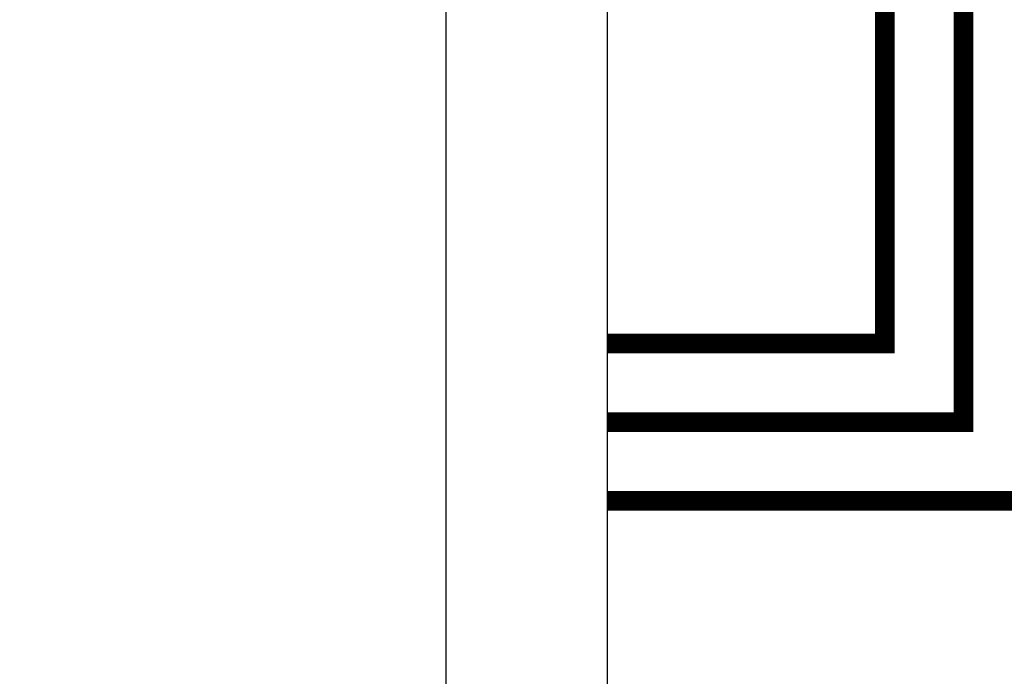
# Model space of a CAD drawing. Units: inches. Extents: x 0 to 15.8, y 1.3 to 9.4.
# Drawn here: x 10.3 to 11.1, y 4.9 to 5.4 of the extents above; entities that cross this region are included whole.
import ezdxf

# ---------------------------------------------------------------- set-up
doc = ezdxf.new("R2010")
doc.units = ezdxf.units.IN
doc.header["$MEASUREMENT"] = 0
doc.linetypes.add('ACAD_ISO02W100', pattern=[15, 12, -3])

# ---------------------------------------------------------------- blocks, each defined once
blk = doc.blocks.new('NFC 175 199')
at = {"color": 7, "linetype": 'Continuous', "lineweight": 25}
for p, q in [((0.58836, 0.10668), (0.58836, 2.36927)), ((0.58836, 0.10668), (0.58836, 2.36927)), ((0.58836, 0.10668), (0.58836, 2.36927)), ((0.58836, 0.10668), (0.58836, 2.36927)), ((0.7112, 2.36927), (0.7112, 0.10668)), ((0.7112, 2.36927), (0.7112, 0.10668)), ((0.7112, 2.36927), (0.7112, 0.10668)), ((0.7112, 2.36927), (0.7112, 0.10668))]:
    blk.add_line(p, q, dxfattribs=at)

msp = doc.modelspace()

# ---------------------------------------------------------------- linework, layer by layer
at = {"linetype": 'ACAD_ISO02W100', "ltscale": 0.009, "const_width": 0.015}
for points in [[(7.60855, 9.04985), (7.60855, 7.7323), (10.96363, 7.7323), (10.96363, 5.19928), (10.75158, 5.19928)], [(9.60855, 9.04985), (9.60855, 8.0877), (11.02363, 8.0877), (11.02363, 5.13928), (10.75158, 5.13928)], [(10.75158, 5.07928), (11.08363, 5.07928), (11.08363, 5.82799), (14.29092, 5.82799)]]:
    msp.add_lwpolyline(points, dxfattribs=at)

# ---------------------------------------------------------------- block references
msp.add_blockref('NFC 175 199', (10.04038, 4.59001))

doc.saveas('drawing.dxf')
